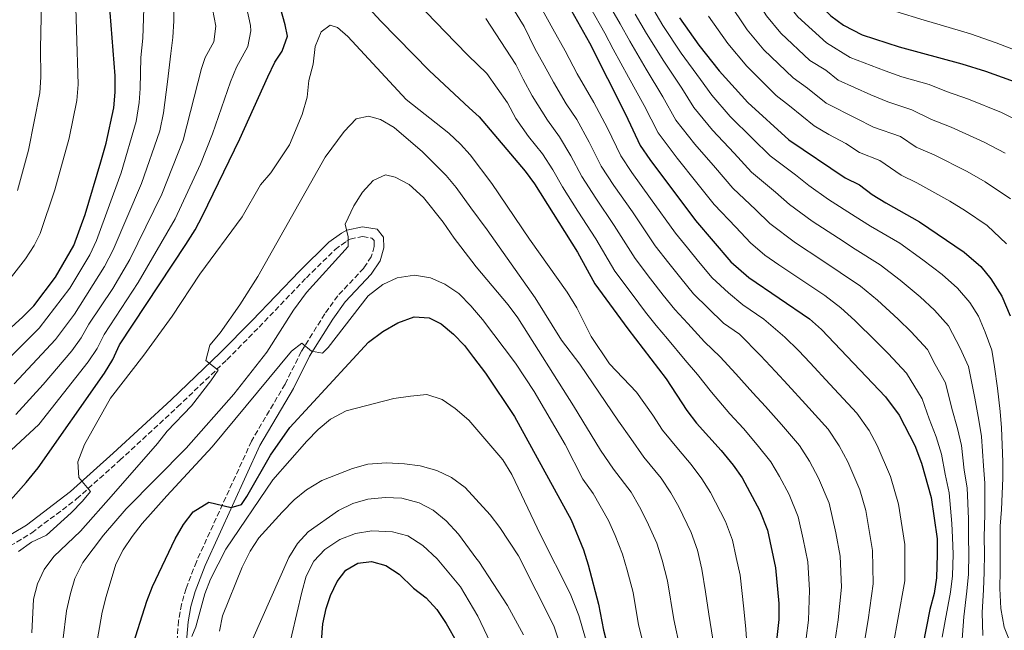
# Model space of a CAD drawing. Units: metres. Extents: x 596594 to 600017, y 4773071 to 4775433.
# Drawn here: x 597046 to 597358, y 4774877 to 4775069 of the extents above; entities that cross this region are included whole.
import ezdxf

# ---------------------------------------------------------------- set-up
doc = ezdxf.new("R2010")
doc.units = ezdxf.units.M
doc.header["$MEASUREMENT"] = 0
doc.linetypes.add('DGN Style 3', pattern=[2.435891, 1.739922, -0.695969])
for name, color, linetype, lineweight in [('Camino', 7, 'DGN Style 3', 0), ('Curva de nivel directora', 30, 'Continuous', 30), ('Curva de nivel intermedia', 30, 'Continuous', 0), ('Margen derecho', 7, 'Continuous', 0)]:
    doc.layers.add(name, color=color, linetype=linetype, lineweight=lineweight)

msp = doc.modelspace()

# ---------------------------------------------------------------- linework, layer by layer
at = {"layer": 'Camino', "color": 7, "linetype": 'DGN Style 3', "lineweight": 0}
msp.add_polyline3d([(597041.32, 4774901.96, 776.4), (597050.24, 4774907.34, 777.31), (597064.46, 4774918.07, 779.12), (597078.07, 4774930.27, 780.78), (597096.36, 4774947.16, 783.58), (597111.96, 4774962.02, 785.24), (597122.11, 4774972.33, 786.16), (597137.07, 4774987.91, 788.44), (597146.16, 4774996.81, 789.07), (597149.74, 4774999.46, 789.6), (597150.95, 4775000.09, 789.8), (597154.86, 4775000.97, 790.35), (597157.79, 4775000.47, 790.8), (597158.45, 4774999.64, 791.35), (597158.52, 4774997.78, 791.81), (597157.6, 4774994.55, 791.9), (597155.2, 4774990.98, 792.07), (597147.02, 4774982.21, 792.85), (597142.89, 4774976.53, 793.41), (597135.47, 4774964.61, 794.48), (597130.35, 4774954.36, 795.27), (597119.73, 4774936.36, 797.14), (597102.3, 4774898.26, 801.74), (597099.03, 4774889.83, 802.65), (597097.57, 4774884.78, 803.39), (597096.67, 4774879.6, 804.11), (597096, 4774870.91, 804.75)], dxfattribs=at)
at = {"layer": 'Curva de nivel directora', "color": 30, "linetype": 'Continuous', "lineweight": 30, "flags": 128}
for points, elevation in [([(597025.39, 4774955.58), (597047.41, 4774975.54), (597050.93, 4774979.09), (597057.77, 4774988.08), (597063.52, 4774998.13), (597067.18, 4775007.92), (597072.14, 4775024.49), (597073.8, 4775030.38), (597076.18, 4775041.55), (597076.66, 4775046.53), (597076.68, 4775051.7), (597074.14, 4775083.79)], 750), ([(597214.29, 4775084.13), (597226.59, 4775062.08), (597237.99, 4775039.57), (597242.59, 4775029.68), (597245.69, 4775025.25), (597260.1, 4775005.99), (597271.3, 4774992.93), (597276.98, 4774987.99), (597296.14, 4774974.96), (597299.86, 4774971.62), (597320.1, 4774950.34), (597324.41, 4774944.55), (597329.42, 4774934.97), (597331.49, 4774929.4), (597334.58, 4774918.52)], 750), ([(597153.16, 4775077.17), (597160.62, 4775068.95), (597176.03, 4775053.24), (597188.55, 4775041.61), (597191.67, 4775038.71), (597206.25, 4775021.59), (597209.21, 4775017.56), (597222.78, 4774995.96), (597228.26, 4774985.95), (597238.73, 4774971.76), (597250.79, 4774956.05), (597257.33, 4774945.96), (597260.36, 4774941.98), (597268.2, 4774933.38), (597271.97, 4774928.79), (597274.85, 4774924.7), (597280.4, 4774914.37), (597282.83, 4774908.22), (597285.34, 4774896.37), (597286.41, 4774885.04), (597286.39, 4774880.04), (597281.91, 4774839.32)], 775), ([(597297.84, 4775075.47), (597302.81, 4775070.59), (597306.85, 4775067.63), (597312.73, 4775064.67), (597324.48, 4775060.82), (597344.26, 4775055.49), (597351.79, 4775053.14), (597362.28, 4775049.36)], 700), ([(597037.74, 4774911.29), (597048.52, 4774923.3), (597052.24, 4774927.91), (597073.26, 4774957.77), (597075.91, 4774962.14), (597077.96, 4774966.78), (597098.95, 4774998.38), (597101.89, 4775003.05), (597104.21, 4775007.47), (597116.09, 4775031.82), (597124.84, 4775051.41), (597127.06, 4775056.01), (597129.38, 4775059.52), (597131.06, 4775064.24), (597130.42, 4775067.82), (597128.87, 4775073.04)], 775), ([(597255.02, 4775070.04), (597261.14, 4775061.36), (597267.52, 4775053.3), (597276.59, 4775043.3), (597289.61, 4775031.49), (597307.43, 4775019.48), (597311.93, 4775017.28), (597315.9, 4775014.24), (597320.24, 4775011.55), (597330.85, 4775005.59), (597345.02, 4774996.02), (597350.24, 4774991.45), (597353.42, 4774987.6), (597356.96, 4774982.09), (597359.52, 4774975.88)], 725), ([(597081.72, 4774870.25), (597086.63, 4774885.77), (597088.45, 4774890.43), (597095.64, 4774905.51), (597098.28, 4774910.05), (597101.31, 4774914.01), (597106.19, 4774917.04), (597113.34, 4774915.35), (597116.55, 4774916.37), (597118.28, 4774918.8), (597125.73, 4774931.89), (597131.86, 4774940.62), (597156.73, 4774967.55), (597161.24, 4774970.98), (597166, 4774973.64), (597171.16, 4774975.54), (597175.88, 4774975.29), (597179.69, 4774973.34), (597183.58, 4774970.11), (597187.04, 4774966.55), (597189.9, 4774962.79), (597193.74, 4774957.78), (597202.86, 4774944.12), (597220.8, 4774911.46), (597224.65, 4774901.99), (597226.14, 4774897.24), (597229.46, 4774884.81), (597231.03, 4774876.61), (597232.58, 4774870.51)], 800), ([(597334.58, 4774918.52), (597336.42, 4774905.49), (597336.52, 4774900.49), (597336.31, 4774893.17), (597335.51, 4774888.23), (597334.12, 4774883.19), (597331.92, 4774871.89), (597329.22, 4774860.64), (597325.74, 4774850.31), (597327.11, 4774847.19), (597330.04, 4774845.65), (597335.2, 4774844.13), (597351.57, 4774841.37), (597381.4, 4774835.6), (597389.12, 4774835.19)], 750), ([(597141.89, 4774873.08), (597142.3, 4774878.59), (597143.33, 4774883.46), (597144.67, 4774887.54), (597146.79, 4774892.03), (597149.51, 4774895.54), (597153.29, 4774897.77), (597157.7, 4774898.35), (597162.15, 4774897.01), (597166.39, 4774894.36), (597170.91, 4774889.92), (597174.92, 4774886.9), (597178.27, 4774883.19), (597181.27, 4774878.77), (597191.66, 4774860.43)], 825)]:
    msp.add_lwpolyline(points, dxfattribs=dict(at, elevation=elevation))
at = {"layer": 'Curva de nivel intermedia', "color": 30, "linetype": 'Continuous', "lineweight": 0, "flags": 128}
for points, elevation in [([(597255.54, 4775117.66), (597257.83, 4775112.95), (597260.45, 4775107.79), (597262.91, 4775102.41), (597265.5, 4775097.58), (597268.61, 4775092.19), (597272.94, 4775085.06), (597276.69, 4775079.81), (597282.5, 4775070.66), (597287.06, 4775065.12), (597296.23, 4775056.56), (597301.24, 4775053.44), (597305.14, 4775050.28), (597315.51, 4775045.73), (597320.84, 4775043.43), (597328.43, 4775040.99), (597334.65, 4775037.92), (597340.91, 4775035.52), (597351.37, 4775030.73), (597357.92, 4775027.28)], 710), ([(597267.32, 4775111.44), (597269.81, 4775105.74), (597272.47, 4775100.76), (597275.44, 4775095.77), (597278.91, 4775090.07), (597282.95, 4775084.43), (597288.59, 4775075.06), (597292.45, 4775070.29), (597301.54, 4775062.1), (597308.94, 4775057.48), (597319.99, 4775053.28), (597325.3, 4775051.41), (597333.93, 4775048.89), (597339.45, 4775046.7), (597346.35, 4775044.33), (597356.83, 4775040.05), (597364.18, 4775036.38)], 705), ([(597193, 4775088.26), (597205.87, 4775067.3), (597209.28, 4775060.31), (597212.2, 4775055.07), (597215.2, 4775049.7), (597219.21, 4775042.83), (597222.52, 4775037.85), (597226.48, 4775030.77), (597230.3, 4775023.14), (597234.29, 4775017.09), (597240.12, 4775008.73), (597247.37, 4774997.98), (597251.69, 4774992.48), (597255.46, 4774987.74), (597259.49, 4774982.88), (597264.12, 4774978.33), (597268.98, 4774973.53), (597273.95, 4774970.15), (597280.61, 4774963.36), (597285.4, 4774958.29), (597289.26, 4774954.15), (597294.9, 4774947.96), (597302, 4774940.08), (597305.53, 4774934.85), (597308.2, 4774929.82), (597312.03, 4774920.92), (597313.88, 4774914.4), (597315.99, 4774901.84), (597316.22, 4774891.23), (597314.65, 4774879.94), (597313.47, 4774873.01)], 760), ([(597261.77, 4775088.62), (597264.37, 4775084.35), (597266.97, 4775080.05), (597270.42, 4775075.19), (597276.41, 4775066.25), (597281.67, 4775059.94), (597290.92, 4775051.02), (597295.49, 4775047.82), (597301.35, 4775043.09), (597311.02, 4775038.19), (597316.37, 4775035.44), (597324.86, 4775032.57), (597329.85, 4775029.13), (597335.48, 4775026.72), (597345.91, 4775021.42), (597351.66, 4775018.19), (597359.61, 4775012.89)], 715), ([(597039.67, 4774982.9), (597048.31, 4774993.87), (597051.02, 4774998.08), (597052.91, 4775001.91), (597057.61, 4775015.66), (597062.13, 4775032.03), (597064.51, 4775043.9), (597064.96, 4775048.9), (597063.86, 4775083.54)], 745), ([(597045.71, 4775015.47), (597049.22, 4775028.25), (597052.84, 4775046.26), (597053.14, 4775051.25), (597053, 4775060.3), (597053.46, 4775080.22)], 740), ([(597165.71, 4775081.47), (597184.16, 4775062.19), (597188.26, 4775058.15), (597194.15, 4775052.37), (597200.7, 4775043.19), (597203.3, 4775038.24), (597207.31, 4775032.5), (597211.68, 4775027.01), (597214.96, 4775021.96), (597218.01, 4775016.6), (597222.89, 4775008.94), (597228.56, 4775000.22), (597234.63, 4774989.96), (597240.03, 4774982.76), (597244.31, 4774977.09), (597247.68, 4774972.82), (597251.25, 4774968.66), (597256.85, 4774961.87), (597260.68, 4774957.39), (597265.09, 4774951.76), (597270.95, 4774944.95), (597275.22, 4774940.3), (597279.61, 4774935.18), (597283.9, 4774929.83), (597286.65, 4774925.15), (597289.67, 4774919.52), (597292.56, 4774912.45), (597294.15, 4774905.37), (597295.56, 4774898.19), (597296.14, 4774889.29), (597295.78, 4774879.76), (597295.03, 4774874.14)], 770), ([(597040.92, 4774930.84), (597052.47, 4774941.62), (597068.09, 4774961.33), (597070.92, 4774965.53), (597073.14, 4774970.01), (597083.93, 4774986.38), (597095.6, 4775006.57), (597103.6, 4775023.82), (597107.35, 4775033.36), (597113.06, 4775049.78), (597114.97, 4775054.46), (597118.6, 4775060.95), (597119.51, 4775065.91), (597119.43, 4775067.59), (597117.45, 4775076.86)], 770), ([(597045.28, 4774944.77), (597053.92, 4774954.22), (597062.92, 4774964.88), (597065.92, 4774968.92), (597068.35, 4774973.29), (597075.86, 4774984.53), (597081.29, 4774993.67), (597091.38, 4775014.28), (597098.1, 4775031.39), (597103.87, 4775054.04), (597105.1, 4775057.51), (597107.82, 4775062.37), (597108.45, 4775067.35), (597106.86, 4775075.55)], 765), ([(597232.2, 4775075.2), (597236.23, 4775068.12), (597239.31, 4775062.58), (597244.48, 4775053.76), (597249.8, 4775045.06), (597253.91, 4775037.65), (597259.85, 4775030.07), (597266.41, 4775022.58), (597271.9, 4775016.19), (597279.13, 4775009.4), (597283.6, 4775005), (597291.64, 4774998.9), (597299.99, 4774993.43), (597305.78, 4774989.6), (597312.25, 4774985.21), (597317.64, 4774980.8), (597324.12, 4774974.86)], 740), ([(597245.87, 4775074.17), (597249.78, 4775067.55), (597255.59, 4775058.83), (597261.62, 4775050.55), (597265.22, 4775045.61), (597271.01, 4775038.89), (597278.13, 4775031.91), (597283.71, 4775026.39), (597291.64, 4775020.4), (597295.9, 4775017.07), (597302.17, 4775012.62), (597310.6, 4775007.3), (597315.42, 4775004.24)], 730), ([(597038.81, 4774958.3), (597052.58, 4774971.99), (597062.34, 4774984.63), (597068.62, 4774995.19), (597070.77, 4774999.71), (597078.55, 4775021.09), (597083.3, 4775037.24), (597084.26, 4775043.28), (597084.56, 4775047.72), (597084.75, 4775057.52), (597085.36, 4775063.6), (597085.69, 4775072.94)], 755), ([(597044.7, 4774954.39), (597057.75, 4774968.44), (597063.8, 4774976.41), (597073.25, 4774991.44), (597076.02, 4774996.69), (597084.97, 4775017.68), (597090.7, 4775034.32), (597091.87, 4775040.02), (597093.13, 4775049.74), (597094.25, 4775058.76), (597094.82, 4775063.75), (597095.14, 4775069), (597095.22, 4775071.9)], 760), ([(597211.05, 4775073.53), (597214.95, 4775066.54), (597218.85, 4775059.56), (597222.7, 4775052.32), (597227.94, 4775043.28), (597232.23, 4775035.17), (597236.45, 4775026.41), (597239.99, 4775021.17), (597245.9, 4775012.99), (597253.73, 4775001.98), (597257.52, 4774997.34), (597261.03, 4774993.07), (597265.39, 4774987.9), (597270.55, 4774983.16), (597275.05, 4774979.35), (597281.67, 4774974.85)], 755), ([(597226.9, 4775073.12), (597231.41, 4775065.1), (597234.08, 4775060.1), (597238.92, 4775051.23), (597243.9, 4775042.32), (597248.25, 4775033.66), (597254.27, 4775025.66), (597260.54, 4775017.91), (597266, 4775011.09), (597272.87, 4775003.9), (597277.45, 4774998.97), (597282, 4774995.02), (597286.38, 4774992.04), (597294.69, 4774986.49), (597300.96, 4774982.28), (597306.06, 4774978.42), (597310.47, 4774974.4), (597317.16, 4774967.8), (597320.96, 4774963.99), (597326.76, 4774957.79), (597331.74, 4774949.67), (597333.94, 4774943.37)], 745), ([(597241.05, 4775071.14), (597244.55, 4775065.07), (597250.03, 4775056.3), (597255.71, 4775047.81), (597259.56, 4775041.63), (597265.43, 4775034.48)], 735), ([(597264.16, 4775070.57), (597270.33, 4775061.85), (597276.27, 4775054.77), (597285.61, 4775045.48), (597289.74, 4775042.2)], 720), ([(597323.37, 4775072), (597332.4, 4775069.29), (597337.44, 4775067.77), (597347.02, 4775064.94), (597355.1, 4775062.11), (597360.64, 4775060.03)], 695), ([(597046.04, 4774901.44), (597050.16, 4774904.4), (597054.89, 4774906.66), (597062.74, 4774913.7), (597066.33, 4774917.34), (597068.86, 4774920.41), (597065.12, 4774924.81), (597064.85, 4774929.83), (597066.92, 4774935.24), (597075.2, 4774949.89), (597085.65, 4774963.44), (597094.7, 4774975.83), (597103.44, 4774989.08), (597116.74, 4775007.16), (597122.58, 4775017.26), (597125.88, 4775021.02), (597131.74, 4775029.84), (597135.72, 4775039.46), (597137.29, 4775044.9), (597137.9, 4775050.23), (597139.18, 4775055.34), (597139.89, 4775060.91), (597141.76, 4775065.55), (597144.58, 4775067.71), (597146.93, 4775066.98), (597150.16, 4775064.12), (597168.65, 4775044.21), (597182.08, 4775033.59), (597185.75, 4775030.14), (597188.8, 4775026.76), (597195.65, 4775017.72), (597207.63, 4775000.1), (597219.54, 4774983.36), (597222.57, 4774978.38), (597227.1, 4774969.41), (597232.88, 4774960.74), (597241.4, 4774951.75), (597246.56, 4774944.51), (597249.62, 4774939.8), (597254.74, 4774933.65), (597258.72, 4774928.99), (597262.11, 4774924.39), (597264.81, 4774920.16), (597269.55, 4774910.94), (597271.75, 4774905.05), (597272.98, 4774899.62), (597274.16, 4774894.05), (597275.33, 4774883.35), (597276, 4774876.94), (597276.38, 4774870.85)], 780), ([(597193.78, 4775069.77), (597203.29, 4775055.25), (597205.56, 4775050.59), (597208.48, 4775045.35), (597213.26, 4775037.66), (597217.1, 4775032.43), (597220.72, 4775026.37), (597224.15, 4775019.87), (597228.59, 4775013.02), (597234.34, 4775004.47), (597241, 4774993.97), (597245.86, 4774987.62), (597249.88, 4774982.42), (597253.58, 4774977.85), (597257.68, 4774973.49), (597262.92, 4774967.7), (597267.86, 4774962.93), (597272.85, 4774957.56), (597278.18, 4774951.62), (597282.24, 4774947.23), (597287.26, 4774941.57), (597292.95, 4774934.95), (597296.09, 4774930), (597298.93, 4774924.67), (597302.29, 4774916.69), (597304.43, 4774907.42), (597305.77, 4774900.01), (597306.18, 4774890.26), (597305.22, 4774879.85), (597304.25, 4774873.58)], 765), ([(597289.74, 4775042.2), (597297.55, 4775035.89), (597302.27, 4775033.19), (597307.59, 4775030.36), (597311.9, 4775027.46), (597318.4, 4775024.92), (597325.05, 4775020.34), (597330.04, 4775017.91), (597340.45, 4775012.11), (597345.4, 4775009.09), (597352.31, 4775004.45), (597358.34, 4774998.62)], 720), ([(597050.29, 4774875.83), (597050.83, 4774886.41), (597052.03, 4774891.27), (597054.16, 4774895.8), (597057.23, 4774899.85), (597065.63, 4774907.87), (597076.12, 4774919.64), (597090.01, 4774935.56), (597093.1, 4774939.5), (597100.74, 4774947.51), (597106.89, 4774955.42), (597109.15, 4774958.7), (597105.32, 4774961.78), (597106.59, 4774966.63), (597109.78, 4774970.54), (597116.04, 4774979.4), (597121.7, 4774988.31), (597143.03, 4775025.95), (597149.03, 4775034.11), (597152.86, 4775038.06), (597156.66, 4775038.98), (597160.51, 4775037.93), (597164.83, 4775035.39), (597173.82, 4775027.65), (597181.28, 4775020.23), (597184.46, 4775016.37), (597189.09, 4775010.04), (597194.23, 4775003.03), (597209.44, 4774981.6), (597217.76, 4774968.22), (597223.53, 4774960.64), (597235.75, 4774942.59), (597239.62, 4774937.16), (597243.73, 4774931.24), (597249.24, 4774924.61), (597252.25, 4774920), (597254.77, 4774915.62), (597258.7, 4774907.52), (597260.67, 4774901.89), (597262.1, 4774895.92), (597263.27, 4774888.75), (597264.26, 4774881.67), (597265.6, 4774873.84)], 785), ([(597265.43, 4775034.48), (597272.27, 4775027.24), (597277.81, 4775021.29), (597285.39, 4775014.9), (597289.75, 4775011.04), (597296.91, 4775005.76), (597305.3, 4775000.37), (597310.6, 4774996.92), (597318.45, 4774992), (597324.8, 4774987.2), (597331.09, 4774981.91), (597335.6, 4774977.72), (597340.09, 4774972.69), (597343.75, 4774965.66), (597346.42, 4774959.9), (597348.35, 4774949.86), (597349.68, 4774943), (597350.47, 4774937.77), (597351.15, 4774928.5), (597351.57, 4774923.09), (597351.59, 4774913.27), (597351.36, 4774905.96), (597351.44, 4774900.82), (597351.38, 4774894.9), (597351.09, 4774889.37), (597350.72, 4774882.17), (597350.95, 4774874.92)], 735), ([(597060.11, 4774873.28), (597061.28, 4774882.75), (597062.47, 4774888.21), (597063.92, 4774892.99), (597066.42, 4774898.02), (597072.95, 4774906.64), (597080.12, 4774914.9), (597099.06, 4774934.07), (597114.15, 4774951.13), (597124.59, 4774964.42), (597133.03, 4774977.67), (597137.13, 4774983.25), (597150.32, 4774997.83), (597150.31, 4775000.88), (597149.32, 4775004.86), (597152.06, 4775010.66), (597154.84, 4775014.9), (597158.16, 4775018.68), (597162.12, 4775020.38), (597165.18, 4775019.73), (597169.6, 4775017.39), (597174.11, 4775013.3), (597180.34, 4775005.46), (597183.84, 4775000.37), (597189.38, 4774993.14), (597190.73, 4774991.38), (597200.91, 4774979.38), (597203.94, 4774975.27), (597221.52, 4774947.5), (597230.1, 4774933.44), (597234.2, 4774927.46), (597239.76, 4774920.23), (597242.4, 4774915.61), (597244.73, 4774911.07), (597247.84, 4774904.09), (597249.59, 4774898.73), (597251.22, 4774892.21), (597253.18, 4774879.98), (597255.21, 4774870.75)], 790), ([(597315.42, 4775004.24), (597324.65, 4774998.8), (597331.97, 4774993.59), (597338.06, 4774988.96), (597342.92, 4774984.58), (597346.76, 4774980.14), (597349.58, 4774975.74), (597351.63, 4774970.77), (597353.76, 4774965.02), (597354.61, 4774959.74), (597355.56, 4774953.1), (597356.43, 4774945.68), (597356.79, 4774940.56), (597357.24, 4774929.81), (597357.24, 4774924.61), (597356.81, 4774914.72), (597356.35, 4774909.45), (597356.35, 4774906), (597356.42, 4774900.94), (597356.41, 4774895.47), (597356.29, 4774889.75), (597356.58, 4774883.47), (597357.68, 4774877.56), (597359.55, 4774872.81)], 730), ([(597070.52, 4774870.8), (597072.55, 4774882.31), (597073.76, 4774887.29), (597076.88, 4774897.52), (597079.17, 4774901.96), (597082, 4774906.21), (597085.2, 4774910.29), (597092.95, 4774919.03), (597107.33, 4774934.51), (597132.32, 4774964.72), (597135.67, 4774967.24), (597138.72, 4774964.74), (597142.14, 4774964.1), (597143.95, 4774965.93), (597156.62, 4774982.16), (597161.19, 4774985.8), (597165.81, 4774987.87), (597171.22, 4774988.77), (597176.26, 4774987.92), (597180.85, 4774985.93), (597185.29, 4774982.95), (597189.18, 4774978.98), (597189.63, 4774978.43), (597192.76, 4774974.7), (597203.21, 4774960.98), (597209.09, 4774951.97), (597218.9, 4774935.22), (597224.44, 4774924.28), (597227.78, 4774919.76), (597232.54, 4774911.22), (597234.69, 4774906.53), (597236.99, 4774900.67), (597238.51, 4774895.57), (597240.34, 4774888.51), (597242.11, 4774878.3), (597243.35, 4774873.41)], 795), ([(597281.67, 4774974.85), (597288.37, 4774969.16), (597292.63, 4774964.95), (597296.28, 4774961.07), (597302.55, 4774954.36), (597311.05, 4774945.21), (597314.97, 4774939.7), (597317.46, 4774934.97), (597321.76, 4774925.16), (597324.23, 4774916.46), (597326.2, 4774903.66), (597326.27, 4774892.2), (597324.09, 4774880.03), (597322.7, 4774872.45)], 755), ([(597324.12, 4774974.86), (597328.28, 4774970.85), (597333.43, 4774965.24), (597335.87, 4774960.55), (597339.08, 4774954.79), (597341.14, 4774946.61), (597342.93, 4774940.33), (597344.14, 4774934.98), (597345.05, 4774927.2), (597345.91, 4774921.57), (597346.37, 4774911.82), (597346.36, 4774905.91), (597346.47, 4774900.71), (597346.36, 4774894.32), (597345.9, 4774888.99), (597344.87, 4774880.88), (597344.22, 4774872.29)], 740), ([(597100.9, 4774874.63), (597102.15, 4774877.64), (597105.02, 4774888.1), (597106.76, 4774892.79), (597111.64, 4774902.25), (597126.51, 4774924.07), (597137.17, 4774936.32), (597140.85, 4774940.05), (597144.68, 4774943.25), (597149.65, 4774945.89), (597164.76, 4774949.76), (597169.96, 4774950.49), (597175.2, 4774951.03), (597180.02, 4774949.52), (597184.14, 4774946.63), (597188.41, 4774942.9), (597190.28, 4774940.73), (597199.2, 4774930.41), (597201.99, 4774925.75), (597211.07, 4774906.77), (597220.49, 4774888.17), (597223.24, 4774881.23), (597232.74, 4774848.27)], 805), ([(597333.94, 4774943.37), (597336.17, 4774937.65), (597337.82, 4774932.19), (597338.95, 4774925.89), (597340.24, 4774920.04), (597341.15, 4774910.37), (597341.37, 4774905.86), (597341.5, 4774900.6), (597341.33, 4774893.75), (597340.7, 4774888.61), (597339.02, 4774879.58), (597338.02, 4774874.46)], 745), ([(597109.62, 4774876.27), (597110.53, 4774881.19), (597116.76, 4774896.51), (597119.27, 4774901.58), (597122.05, 4774905.83), (597129.4, 4774913.94), (597133.26, 4774917.79), (597137.08, 4774921), (597141.99, 4774923.91), (597151.62, 4774927.64), (597156.55, 4774929.06), (597162.39, 4774929.49), (597168.13, 4774929.2), (597173.09, 4774928.56), (597178.33, 4774927.09), (597182.97, 4774924.89), (597187.27, 4774921.67), (597190.67, 4774917.98), (597195.2, 4774913.07), (597198.21, 4774909.08), (597204.18, 4774900.09), (597215.28, 4774878.03), (597227.45, 4774841.23)], 810), ([(597120.15, 4774873.94), (597131.57, 4774899.61), (597134.22, 4774904.03), (597137.63, 4774907.69), (597147.25, 4774914.42), (597151.74, 4774916.67), (597156.55, 4774918.02), (597161.98, 4774918.57), (597167.3, 4774918.27), (597172.71, 4774916.83), (597177.14, 4774914.51), (597181.28, 4774911.12), (597185.11, 4774906.94), (597191, 4774899.09), (597191.61, 4774898.27), (597200.64, 4774884.4), (597205.73, 4774875.15)], 815), ([(597127.74, 4774854.92), (597135.61, 4774888.65), (597137.05, 4774893.64), (597139.45, 4774898.42), (597142.87, 4774902.06), (597147.61, 4774905.24), (597152.63, 4774907.21), (597157.77, 4774908.01), (597164.28, 4774907.69), (597169.12, 4774906.46), (597173.85, 4774903.42), (597178.39, 4774899.16), (597185.82, 4774890.31), (597191.31, 4774881.04), (597216.85, 4774827.15)], 820)]:
    msp.add_lwpolyline(points, dxfattribs=dict(at, elevation=elevation))
at = {"layer": 'Margen derecho', "color": 7, "linetype": 'Continuous', "lineweight": 0}
msp.add_polyline3d([(597039.65, 4774904.48, 776.4), (597048.55, 4774909.84, 777.31), (597062.54, 4774920.4, 779.12), (597076.04, 4774932.5, 780.78), (597094.29, 4774949.36, 783.58), (597109.84, 4774964.18, 785.24), (597119.95, 4774974.44, 786.16), (597134.93, 4774990.04, 788.44), (597144.2, 4774999.12, 789.07), (597148.14, 4775002.03, 789.6), (597149.91, 4775002.95, 789.8), (597154.78, 4775004.05, 790.35), (597159.43, 4775003.25, 790.8), (597161.43, 4775000.75, 791.35), (597161.56, 4774997.41, 791.81), (597160.37, 4774993.26, 791.9), (597157.57, 4774989.09, 792.07), (597149.35, 4774980.28, 792.85), (597145.39, 4774974.84, 793.41), (597138.11, 4774963.13, 794.48), (597133, 4774952.92, 795.27), (597122.41, 4774934.96, 797.14), (597105.09, 4774897.09, 801.74), (597101.89, 4774888.86, 802.65), (597100.52, 4774884.1, 803.39), (597099.67, 4774879.22, 804.11), (597099.01, 4774870.72, 804.75)], dxfattribs=at)

doc.saveas('drawing.dxf')
